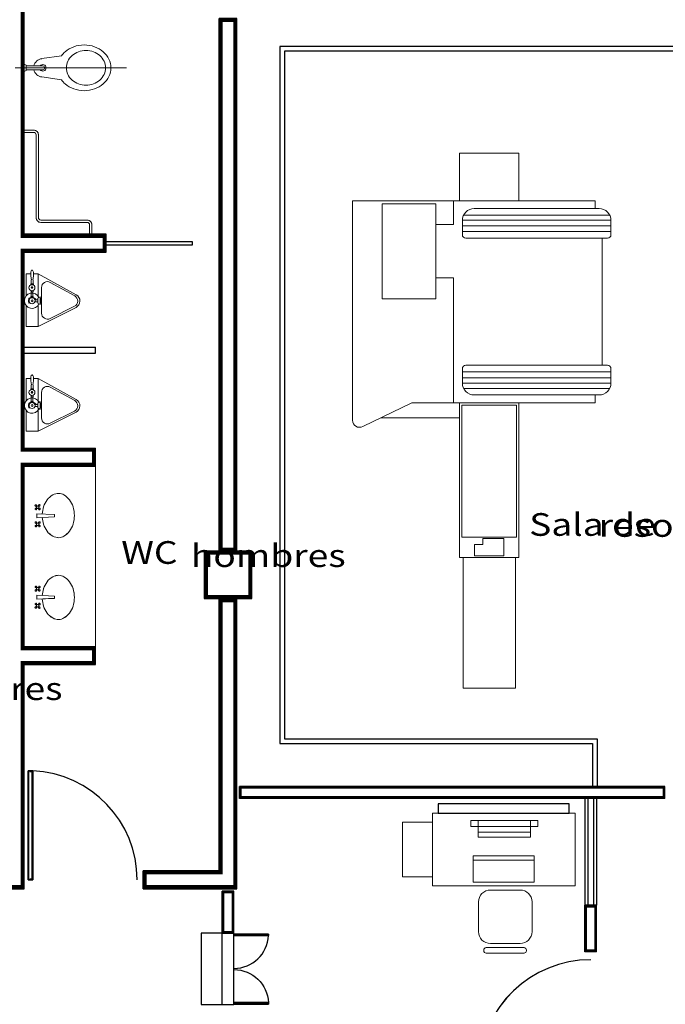
# Model space of a CAD drawing. Extents: x -32561 to -31997, y -2195 to -1679.
# Drawn here: x -32468 to -32462, y -2026 to -2018 of the extents above; entities that cross this region are included whole.
import ezdxf

# ---------------------------------------------------------------- set-up
doc = ezdxf.new("R2010")
doc.units = 0
doc.header["$LTSCALE"] = 250
doc.header["$MEASUREMENT"] = 0
for name, pattern in [('CENTER', [2, 1.25, -0.25, 0.25, -0.25]), ('HIDDEN', [0.375, 0.25, -0.125]), ('HIDDEN2', [0.1875, 0.125, -0.0625])]:
    doc.linetypes.add(name, pattern=pattern)
doc.layers.get('0').update_dxf_attribs({"linetype": 'CONTINUOUS'})
for name, color, linetype in [('canceleria', 4, 'CONTINUOUS'), ('COLUMNAS', 3, 'CONTINUOUS'), ('MUROS', 1, 'CONTINUOUS'), ('PUERTAS', 7, 'CONTINUOUS')]:
    doc.layers.add(name, color=color, linetype=linetype)
doc.layers.add('muebles', color=8, linetype='CONTINUOUS', lineweight=5)
doc.layers.add('TEXTOS', color=7, linetype='CONTINUOUS', lineweight=9)
doc.styles.add('SANSSERIF', font='sas_____.pfb')
doc.linetypes.add('ZIGZAG', pattern='A,0.00254,-5.08,[131,ltypeshp.shx,S=5.08,R=0,X=-5.08,Y=0],-10.16,[131,ltypeshp.shx,S=5.08,R=180,X=5.08,Y=0],-5.08', length=20.32254)

# ---------------------------------------------------------------- blocks, each defined once
blk = doc.blocks.new('P')
for p, q in [((0.0026, 0.8857), (0.0026, 0)), ((0.0399, 0), (0.0399, 0.8857))]:
    blk.add_line(p, q)
for points in [[(0.0399, 0), (0.0026, 0), (0.0026, 0.8857), (0.0399, 0.8857)], [(0.0399, 0.8857), (0.0026, 0.8857), (0.0026, 0), (0.0399, 0)]]:
    blk.add_lwpolyline(points, close=True)
at = {"const_width": 0.005}
blk.add_lwpolyline([(0.0299, 0.8757), (0.0126, 0.8757), (0.0126, 0.01), (0.0299, 0.01)], close=True, dxfattribs=at)
blk.add_arc((0.0011, -0.0006), 0.8872, 0.03863, 87.49741)
blk = doc.blocks.new('Lv02')
for p, q in [((-0.118, 0.504), (-0.11, 0.496)), ((-0.092, 0.503), (-0.1, 0.495)), ((0.098, 0.502), (0.106, 0.494)), ((0.124, 0.502), (0.116, 0.494)), ((-0.127, 0.496), (-0.119, 0.488)), ((-0.127, 0.47), (-0.119, 0.477)), ((-0.119, 0.461), (-0.111, 0.469)), ((-0.093, 0.461), (-0.101, 0.469)), ((-0.084, 0.495), (-0.092, 0.487)), ((-0.085, 0.469), (-0.092, 0.477)), ((-0.024, 0.492), (-0.012, 0.266)), ((-0.024, 0.492), (0.028, 0.492)), ((0.028, 0.492), (0.016, 0.266)), ((0.089, 0.468), (0.097, 0.476)), ((0.09, 0.494), (0.097, 0.486)), ((0.097, 0.46), (0.105, 0.468)), ((0.123, 0.459), (0.115, 0.467)), ((0.132, 0.493), (0.124, 0.486)), ((0.132, 0.467), (0.124, 0.475)), ((0.016, 0.266), (-0.012, 0.266))]:
    blk.add_line(p, q)
blk.add_lwpolyline([(-0.02, 0.422, 0.062068), (-0.111, 0.406, 0.085966), (-0.199, 0.361, 0.106016), (-0.261, 0.289, 0.126424), (-0.281, 0.211, 0.154192), (-0.261, 0.149, 0.106016), (-0.199, 0.077, 0.085966), (-0.111, 0.032, 0.075709), (0, 0.015, 0.075709), (0.111, 0.032, 0.085966), (0.199, 0.077, 0.106016), (0.261, 0.149, 0.154192), (0.281, 0.211, 0.126424), (0.261, 0.289, 0.106016), (0.199, 0.361, 0.085966), (0.111, 0.406, 0.059239), (0.024, 0.422, 0.075709)], format="xyb")
for centre in [(-0.106, 0.482), (0.111, 0.481)]:
    blk.add_circle(centre, 0.0142)
for centre, start, end in [((-0.128, 0.505), 350.8438, 277.104), ((-0.083, 0.504), 260.8438, 187.104), ((0.088, 0.504), 350.8438, 277.104), ((0.134, 0.503), 260.8438, 187.104), ((-0.129, 0.46), 80.8438, 7.104), ((-0.083, 0.459), 170.8438, 97.104), ((0.088, 0.459), 80.8438, 7.104), ((0.133, 0.458), 170.8438, 97.104)]:
    blk.add_arc(centre, 0.00968, start, end)
blk = doc.blocks.new('INODFLUX')
for p, q in [((0.3281, 0.1), (0.165, 0.0771)), ((0.0309, 0.0227), (0.015, 0.0302)), ((0.0309, 0.0227), (0.0309, -0.0227)), ((0.1724, 0.016), (0.0309, 0.016)), ((0.0309, -0.0227), (0.015, -0.0302)), ((0.1724, -0.016), (0.0309, -0.016)), ((0.3281, -0.1), (0.165, -0.0771))]:
    blk.add_line(p, q)
at = {"linetype": 'CENTER'}
blk.add_line((-0.06, 0), (0.8756, 0), dxfattribs=at)
at = {"flags": 128}
blk.add_lwpolyline([(0.3281, -0.1, 0.061855), (0.3609, -0.1359, 0.091966), (0.4324, -0.1771, 0.085214), (0.52, -0.1922, 0.085214), (0.6076, -0.1771, 0.091966), (0.6791, -0.1359, 0.103461), (0.7285, -0.072, 0.113371), (0.745, 0, 0.113371), (0.7285, 0.072, 0.103461), (0.6791, 0.1359, 0.091966), (0.6076, 0.1771, 0.085214), (0.52, 0.1922, 0.085214), (0.4324, 0.1771, 0.091966), (0.3609, 0.1359, 0.061855), (0.3281, 0.1, 0.113371)], format="xyb", dxfattribs=at)
blk.add_lwpolyline([(0.7, 0, 0.109999), (0.6878, 0.0549, 0.102537), (0.6517, 0.1031, 0.093491), (0.599, 0.1345, 0.087967), (0.535, 0.1458, 0.087967), (0.471, 0.1345, 0.093491), (0.4183, 0.1031, 0.102537), (0.3822, 0.0549, 0.109999), (0.37, 0, 0.109999), (0.3822, -0.0549, 0.102537), (0.4183, -0.1031, 0.093491), (0.471, -0.1345, 0.087967), (0.535, -0.1458, 0.087967), (0.599, -0.1345, 0.093491), (0.6517, -0.1031, 0.102537), (0.6878, -0.0549, 0.109999)], format="xyb", close=True, dxfattribs=at)
for radius, start, end in [(0.0774, 95.50565, 168.0744), (0.0274, 215.79199, 144.20801), (0.016, 270, 90), (0.0774, 191.9256, 264.49435)]:
    blk.add_arc((0.1724, 0), radius, start, end)
blk = doc.blocks.new('Sn04')
at = {"xscale": -1, "rotation": 180.0000011852236}
blk.add_blockref('INODFLUX', (178.8392, 145.0255), dxfattribs=at)
blk = doc.blocks.new('MING')
for p, q in [((-0.0502, 0.4364), (-0.2278, 0.1151)), ((-0.0418, 0.4233), (-0.1545, 0.2183)), ((0.1496, 0.2167), (0.0466, 0.4216)), ((0.217, 0.1151), (0.0559, 0.4344)), ((-0.2278, 0.1151), (-0.0397, 0.1151)), ((-0.2278, 0.1151), (-0.2278, 0.0758)), ((-0.1107, 0.1442), (0.1049, 0.1443)), ((-0.0325, 0.1325), (0.0325, 0.1325)), ((-0.0206, 0.1119), (-0.0325, 0.1325)), ((-0.015, 0.096), (-0.0313, 0.0726)), ((-0.0206, 0.1385), (-0.0206, 0.1339)), ((-0.0206, 0.1385), (0.0206, 0.1385)), ((-0.0206, 0.1339), (0.0206, 0.1339)), ((-0.0206, 0.1119), (0.0206, 0.1119)), ((-0.015, 0.096), (-0.0077, 0.096)), ((-0.0077, 0.1377), (-0.0077, 0.1321)), ((-0.0077, 0.1321), (0.0077, 0.1321)), ((-0.0077, 0.1119), (-0.0077, 0.0888)), ((0.0077, 0.1377), (0.0077, 0.1321)), ((0.0077, 0.1119), (0.0077, 0.0888)), ((0.0206, 0.1385), (0.0206, 0.1339)), ((0.0206, 0.1119), (0.0325, 0.1325)), ((0.0397, 0.1151), (0.217, 0.1151)), ((0.217, 0.1151), (0.217, 0.0151)), ((-0.2522, 0.0723), (-0.2417, 0.0756)), ((-0.2522, 0.0576), (-0.2417, 0.0543)), ((-0.2086, 0.0758), (-0.2402, 0.0758)), ((-0.2086, 0.0541), (-0.2402, 0.0541)), ((-0.2278, 0.0541), (-0.2278, 0.0151)), ((-0.2278, 0.0151), (-0.0414, 0.0151)), ((-0.2078, 0.0757), (-0.1752, 0.0706)), ((-0.2078, 0.0542), (-0.1752, 0.0592)), ((-0.1412, 0.0747), (-0.1752, 0.0747)), ((-0.1412, 0.0562), (-0.1752, 0.0562)), ((-0.1412, 0.0541), (-0.1412, 0.0768)), ((-0.1356, 0.0768), (-0.1412, 0.0768)), ((-0.1356, 0.0541), (-0.1412, 0.0541)), ((-0.1356, 0.0768), (-0.1356, 0.0541)), ((-0.1326, 0.0747), (-0.1356, 0.0747)), ((-0.1337, 0.0562), (-0.1356, 0.0562)), ((-0.0739, 0.0747), (-0.087, 0.0747)), ((-0.0739, 0.0562), (-0.0859, 0.0562)), ((-0.0739, 0.0747), (-0.0739, 0.0562)), ((-0.035, 0.0726), (-0.0739, 0.0726)), ((-0.035, 0.0562), (-0.0739, 0.0562)), ((-0.0313, 0.0747), (-0.035, 0.0747)), ((-0.035, 0.0541), (-0.035, 0.0747)), ((-0.0313, 0.0541), (-0.035, 0.0541)), ((-0.0313, 0.0747), (-0.0313, 0.0541)), ((-0.0206, 0.0408), (-0.0313, 0.0562)), ((-0.0206, 0.0408), (0.0206, 0.0408)), ((-0.0206, 0.0408), (-0.0206, 0.0362)), ((-0.0206, 0.0362), (0.0206, 0.0362)), ((-0.0077, 0.04), (-0.0077, 0.0343)), ((-0.0077, 0.0343), (0.0077, 0.0343)), ((0.0077, 0.04), (0.0077, 0.0343)), ((0.0206, 0.0408), (0.0206, 0.0362)), ((0.0414, 0.0151), (0.217, 0.0151))]:
    blk.add_line(p, q)
for centre, radius in [((-0.1098, 0.064), 0.0252), ((0, 0.0644), 0.0256), ((-0.1109, 0.0643), 0.00617), ((0, 0.0644), 0.00801)]:
    blk.add_circle(centre, radius)
for centre, radius, start, end in [((0.0023, 0.4074), 0.06, 26.7743, 151.07039), ((0.002, 0.3992), 0.05, 26.67091, 151.20464), ((-0.1107, 0.1942), 0.05, 151.20464, 270.01075), ((0.1049, 0.1943), 0.05, 270.01075, 26.67091), ((0, 0.0644), 0.0644, 114.73672, 65.26328), ((-0.2499, 0.0649), 0.00773, 107.18118, 180), ((-0.2499, 0.0649), 0.00773, 180, 252.81882), ((-0.2402, 0.0706), 0.00515, 90, 107.18118), ((-0.2402, 0.0592), 0.00515, 252.81882, 270), ((-0.2086, 0.0706), 0.00515, 81.14259, 90), ((-0.2086, 0.0592), 0.00515, 270, 278.85741)]:
    blk.add_arc(centre, radius, start, end)
blk = doc.blocks.new('sil')
for p, q in [((-0.5047, 0.1779), (-0.5105, 0.1779)), ((-0.1, 0.225), (-0.35, 0.225)), ((-0.5305, 0.1579), (-0.5305, -0.1604)), ((-0.4847, -0.1604), (-0.4847, 0.1579)), ((-0.45, 0.125), (-0.45, -0.125)), ((0, -0.125), (0, 0.125)), ((-0.5105, -0.1804), (-0.5047, -0.1804)), ((-0.35, -0.225), (-0.1, -0.225))]:
    blk.add_line(p, q)
for centre, radius, start, end in [((-0.5105, 0.1579), 0.02, 90, 180), ((-0.5047, 0.1579), 0.02, 0, 90), ((-0.35, 0.125), 0.1, 90, 180), ((-0.1, 0.125), 0.1, 0, 90), ((-0.5105, -0.1604), 0.02, 180, 270), ((-0.5047, -0.1604), 0.02, 270, 0), ((-0.35, -0.125), 0.1, 180, 270), ((-0.1, -0.125), 0.1, 270, 0)]:
    blk.add_arc(centre, radius, start, end)

msp = doc.modelspace()

# ---------------------------------------------------------------- linework, layer by layer
at = {"color": 7}
for p, q in [((-32467.585, -2019.7793), (-32467.585, -2017.8393)), ((-32465.945, -2022.4443), (-32465.945, -2017.9643)), ((-32465.795, -2022.4443), (-32465.795, -2017.9643)), ((-32466.895, -2019.7793), (-32467.585, -2019.7793)), ((-32466.895, -2019.9293), (-32466.895, -2019.7793)), ((-32466.895, -2019.9293), (-32467.585, -2019.9293)), ((-32467.585, -2021.5793), (-32466.985, -2021.5793)), ((-32466.985, -2021.7293), (-32466.985, -2021.5793)), ((-32467.085, -2021.7293), (-32467.585, -2021.7293)), ((-32467.585, -2021.7293), (-32466.985, -2021.7293)), ((-32465.945, -2025.1343), (-32465.945, -2022.8443)), ((-32465.795, -2025.2843), (-32465.795, -2022.8443)), ((-32466.985, -2023.2493), (-32467.585, -2023.2493)), ((-32466.985, -2023.3993), (-32466.985, -2023.2493)), ((-32467.585, -2023.3993), (-32467.585, -2023.3993)), ((-32466.985, -2023.3993), (-32467.585, -2023.3993)), ((-32467.585, -2025.2843), (-32467.585, -2023.3993)), ((-32462.195, -2024.4243), (-32465.775, -2024.4243)), ((-32465.775, -2024.5243), (-32465.775, -2024.4243)), ((-32462.195, -2024.5243), (-32462.195, -2024.4243)), ((-32462.195, -2024.5243), (-32465.775, -2024.5243)), ((-32462.77, -2024.5243), (-32462.87, -2024.5243)), ((-32462.87, -2024.5243), (-32462.87, -2024.5243)), ((-32462.87, -2024.5243), (-32462.87, -2025.4243)), ((-32462.845, -2024.5243), (-32462.845, -2025.4243)), ((-32462.795, -2024.5243), (-32462.795, -2025.4243)), ((-32462.77, -2024.5243), (-32462.77, -2025.4243)), ((-32466.585, -2025.2843), (-32466.585, -2025.1343)), ((-32465.945, -2025.1343), (-32466.585, -2025.1343)), ((-32467.735, -2025.2843), (-32467.585, -2025.2843)), ((-32465.795, -2025.2843), (-32466.585, -2025.2843)), ((-32465.92, -2025.6593), (-32465.92, -2025.3043)), ((-32465.82, -2025.3043), (-32465.92, -2025.3043)), ((-32465.82, -2025.6593), (-32465.82, -2025.3043)), ((-32462.87, -2025.8143), (-32462.87, -2025.4243)), ((-32462.77, -2025.4243), (-32462.87, -2025.4243)), ((-32462.77, -2025.8143), (-32462.77, -2025.4243)), ((-32465.92, -2025.6593), (-32465.82, -2025.6593)), ((-32462.77, -2025.8143), (-32462.87, -2025.8143))]:
    msp.add_line(p, q, dxfattribs=at)
at = {"color": 7, "linetype": 'HIDDEN', "ltscale": 0.015}
for p, q in [((-32465.92, -2026.2593), (-32465.92, -2025.6593)), ((-32465.82, -2026.2593), (-32465.82, -2025.6593))]:
    msp.add_line(p, q, dxfattribs=at)
for p, q in [((-32465.82, -2026.2423), (-32465.82, -2026.2545)), ((-32465.82, -2026.2545), (-32465.82, -2026.2423)), ((-32465.8167, -2026.2512), (-32465.8167, -2026.2456))]:
    msp.add_line(p, q)
at = {"color": 7}
for points in [[(-32467.585, -2021.5793), (-32467.585, -2019.9293), (-32466.895, -2019.9293), (-32466.895, -2019.7793), (-32467.585, -2019.7793), (-32467.585, -2017.8393), (-32467.28, -2017.8393), (-32467.28, -2017.6893), (-32467.585, -2017.6893), (-32467.585, -2016.0093), (-32456.87, -2016.0093), (-32456.87, -2017.5643), (-32456.72, -2017.5643), (-32456.72, -2015.8593), (-32467.735, -2015.8593)], [(-32467.735, -2017.6893), (-32468.0825, -2017.6893), (-32468.0825, -2017.8393), (-32467.735, -2017.8393), (-32467.735, -2019.7793), (-32468.63, -2019.7793), (-32468.63, -2019.9293), (-32467.735, -2019.9293), (-32467.735, -2021.5793), (-32468.63, -2021.5793), (-32468.63, -2021.7293), (-32467.735, -2021.7293), (-32467.735, -2023.2493), (-32468.335, -2023.2493), (-32468.335, -2023.3993), (-32467.735, -2023.3993), (-32467.735, -2025.2843), (-32467.585, -2025.2843), (-32467.585, -2023.3993), (-32466.985, -2023.3993), (-32466.985, -2023.2493), (-32467.585, -2023.2493), (-32467.585, -2021.7293)], [(-32467.585, -2021.5793), (-32467.585, -2019.9293), (-32466.895, -2019.9293), (-32466.895, -2019.7793), (-32467.585, -2019.7793), (-32467.585, -2017.8393), (-32467.28, -2017.8393), (-32467.28, -2017.6893), (-32467.585, -2017.6893)], [(-32460.77, -2024.4243), (-32460.77, -2018.1993), (-32465.435, -2018.1993), (-32465.435, -2024.0643), (-32462.805, -2024.0643), (-32462.805, -2024.4243)], [(-32460.81, -2024.4243), (-32460.81, -2018.2393), (-32465.395, -2018.2393), (-32465.395, -2024.0243), (-32462.765, -2024.0243), (-32462.765, -2024.4243)], [(-32467.735, -2025.2843), (-32467.585, -2025.2843), (-32467.585, -2023.3993), (-32466.985, -2023.3993), (-32466.985, -2023.2493), (-32467.585, -2023.2493), (-32467.585, -2021.7293)]]:
    msp.add_lwpolyline(points, dxfattribs=at)
for points in [[(-32465.945, -2017.9643), (-32465.945, -2022.4443), (-32465.795, -2022.4443), (-32465.795, -2017.9643)], [(-32465.67, -2022.8443), (-32465.67, -2022.4443), (-32466.07, -2022.4443), (-32466.07, -2022.8443)], [(-32465.945, -2022.8443), (-32465.945, -2025.1343), (-32466.585, -2025.1343), (-32466.585, -2025.2843), (-32465.795, -2025.2843), (-32465.795, -2022.8443)], [(-32464.1015, -2024.6493), (-32463.0016, -2024.6493), (-32463.0016, -2024.5697), (-32464.1015, -2024.5697)], [(-32466.095, -2026.2593), (-32465.82, -2026.2593), (-32465.82, -2025.6593), (-32466.095, -2025.6593)]]:
    msp.add_lwpolyline(points, close=True, dxfattribs=at)
at = {"color": 7, "linetype": 'ZIGZAG', "ltscale": 0.01}
msp.add_lwpolyline([(-32466.895, -2019.8411), (-32466.1726, -2019.8411), (-32466.1726, -2019.8719), (-32466.895, -2019.8719)], dxfattribs=at)
at = {"color": 7}
for points, const_width in [([(-32465.685, -2022.8293), (-32465.685, -2022.4593), (-32466.055, -2022.4593), (-32466.055, -2022.8293)], 0.03), ([(-32465.91, -2025.3143), (-32465.91, -2025.6493), (-32465.83, -2025.6493), (-32465.83, -2025.3143)], 0.02), ([(-32462.86, -2025.4343), (-32462.86, -2025.8043), (-32462.78, -2025.8043), (-32462.78, -2025.4343)], 0.02)]:
    msp.add_lwpolyline(points, close=True, dxfattribs=dict(at, const_width=const_width))
at = {"layer": 'canceleria'}
for p, q in [((-32462.77, -2024.5243), (-32462.87, -2024.5243)), ((-32462.87, -2024.5243), (-32462.87, -2024.5243)), ((-32462.87, -2024.5243), (-32462.87, -2025.4243)), ((-32462.845, -2024.5243), (-32462.845, -2025.4243)), ((-32462.795, -2024.5243), (-32462.795, -2025.4243)), ((-32462.77, -2024.5243), (-32462.77, -2025.4243))]:
    msp.add_line(p, q, dxfattribs=at)
at = {"layer": 'COLUMNAS', "const_width": 0.03}
msp.add_lwpolyline([(-32465.685, -2022.8293), (-32465.685, -2022.4593), (-32466.055, -2022.4593), (-32466.055, -2022.8293)], close=True, dxfattribs=at)
at = {"layer": 'COLUMNAS'}
msp.add_lwpolyline([(-32465.67, -2022.8443), (-32465.67, -2022.4443), (-32466.07, -2022.4443), (-32466.07, -2022.8443)], close=True, dxfattribs=at)
at = {"layer": 'muebles'}
for p, q in [((-32460.77, -2018.1993), (-32465.435, -2018.1993)), ((-32465.435, -2018.1993), (-32465.435, -2024.0643)), ((-32460.81, -2018.2393), (-32465.395, -2018.2393)), ((-32465.395, -2018.2393), (-32465.395, -2024.0243)), ((-32467.505, -2018.9025), (-32467.585, -2018.9025)), ((-32467.505, -2018.9225), (-32467.585, -2018.9225)), ((-32467.485, -2019.6393), (-32467.485, -2018.9425)), ((-32467.465, -2019.6393), (-32467.465, -2018.9425)), ((-32464.8234, -2019.4971), (-32464.8234, -2021.3434)), ((-32462.7819, -2019.4971), (-32464.8234, -2019.4971)), ((-32463.9734, -2019.6971), (-32463.9734, -2019.4971)), ((-32462.7819, -2019.5628), (-32462.7819, -2019.4971)), ((-32462.66, -2019.6178), (-32463.8885, -2019.6178)), ((-32467.055, -2019.6593), (-32467.445, -2019.6593)), ((-32467.055, -2019.6793), (-32467.445, -2019.6793)), ((-32467.035, -2019.7793), (-32467.035, -2019.6993)), ((-32467.015, -2019.7793), (-32467.015, -2019.6993)), ((-32463.9734, -2019.6971), (-32464.1234, -2019.6971)), ((-32462.6492, -2019.7072), (-32463.8993, -2019.7072)), ((-32462.6493, -2019.6609), (-32463.8992, -2019.6609)), ((-32462.6492, -2019.7565), (-32463.8993, -2019.7565)), ((-32462.7234, -2020.8813), (-32462.7234, -2019.8128)), ((-32467.5682, -2020.1108), (-32467.5681, -2020.2972)), ((-32467.5291, -2020.1108), (-32467.5682, -2020.1108)), ((-32467.5291, -2020.13), (-32467.5291, -2020.0984)), ((-32467.5291, -2020.1307), (-32467.524, -2020.1634)), ((-32467.5257, -2020.0864), (-32467.5289, -2020.0969)), ((-32467.5075, -2020.1307), (-32467.5126, -2020.1634)), ((-32467.5109, -2020.0864), (-32467.5077, -2020.0969)), ((-32467.5074, -2020.13), (-32467.5074, -2020.0984)), ((-32467.4682, -2020.1108), (-32467.5074, -2020.1108)), ((-32467.4682, -2020.1108), (-32467.4681, -2020.2989)), ((-32467.1468, -2020.2884), (-32467.4682, -2020.1108)), ((-32467.5291, -2020.203), (-32467.5291, -2020.1974)), ((-32467.5291, -2020.1974), (-32467.5065, -2020.1974)), ((-32467.5065, -2020.203), (-32467.5291, -2020.203)), ((-32467.5271, -2020.1974), (-32467.5271, -2020.1634)), ((-32467.5271, -2020.2048), (-32467.5271, -2020.203)), ((-32467.5085, -2020.1974), (-32467.5085, -2020.1634)), ((-32467.5085, -2020.206), (-32467.5085, -2020.203)), ((-32467.5065, -2020.203), (-32467.5065, -2020.1974)), ((-32467.16, -2020.2967), (-32467.3649, -2020.1841)), ((-32463.9734, -2020.1471), (-32464.1234, -2020.1471)), ((-32463.9734, -2021.1971), (-32463.9734, -2020.1471)), ((-32467.5271, -2020.2647), (-32467.5271, -2020.2527)), ((-32467.5271, -2020.3036), (-32467.5271, -2020.2647)), ((-32467.5085, -2020.2647), (-32467.5271, -2020.2647)), ((-32467.5106, -2020.3036), (-32467.5106, -2020.2647)), ((-32467.5085, -2020.2647), (-32467.5085, -2020.2516)), ((-32467.439, -2020.2279), (-32467.439, -2020.4435)), ((-32467.5681, -2020.38), (-32467.5681, -2020.5556)), ((-32467.5489, -2020.3309), (-32467.5489, -2020.3463)), ((-32467.5433, -2020.3309), (-32467.5489, -2020.3309)), ((-32467.5433, -2020.3463), (-32467.5489, -2020.3463)), ((-32467.547, -2020.318), (-32467.547, -2020.3592)), ((-32467.5424, -2020.318), (-32467.547, -2020.318)), ((-32467.5424, -2020.3592), (-32467.547, -2020.3592)), ((-32467.5424, -2020.318), (-32467.5271, -2020.3073)), ((-32467.5424, -2020.318), (-32467.5424, -2020.3592)), ((-32467.5291, -2020.3073), (-32467.5291, -2020.3036)), ((-32467.5291, -2020.3036), (-32467.5085, -2020.3036)), ((-32467.5085, -2020.3073), (-32467.5291, -2020.3073)), ((-32467.4872, -2020.3235), (-32467.5106, -2020.3073)), ((-32467.5085, -2020.3073), (-32467.5085, -2020.3036)), ((-32467.4713, -2020.3309), (-32467.4944, -2020.3309)), ((-32467.4713, -2020.3463), (-32467.4944, -2020.3463)), ((-32467.4872, -2020.3235), (-32467.4872, -2020.3309)), ((-32467.4713, -2020.318), (-32467.4507, -2020.3061)), ((-32467.4713, -2020.318), (-32467.4713, -2020.3592)), ((-32467.4713, -2020.3592), (-32467.4507, -2020.3711)), ((-32467.4681, -2020.3783), (-32467.4681, -2020.5556)), ((-32467.4455, -2020.3309), (-32467.4512, -2020.3309)), ((-32467.4512, -2020.3309), (-32467.4512, -2020.3463)), ((-32467.4455, -2020.3463), (-32467.4512, -2020.3463)), ((-32467.4507, -2020.3061), (-32467.4507, -2020.3711)), ((-32467.4447, -2020.318), (-32467.4493, -2020.318)), ((-32467.4493, -2020.318), (-32467.4493, -2020.3592)), ((-32467.4447, -2020.3592), (-32467.4493, -2020.3592)), ((-32467.4447, -2020.318), (-32467.4447, -2020.3592)), ((-32467.4681, -2020.5556), (-32467.1488, -2020.3945)), ((-32467.3665, -2020.4882), (-32467.1616, -2020.3852)), ((-32467.4681, -2020.5556), (-32467.5681, -2020.5556)), ((-32462.6492, -2020.9376), (-32463.8993, -2020.9376)), ((-32467.5291, -2020.9921), (-32467.5682, -2020.9922)), ((-32467.5682, -2020.9922), (-32467.5681, -2021.1785)), ((-32467.5291, -2021.0113), (-32467.5291, -2020.9798)), ((-32467.5291, -2021.0121), (-32467.524, -2021.0448)), ((-32467.5257, -2020.9678), (-32467.5289, -2020.9783)), ((-32467.5075, -2021.0121), (-32467.5126, -2021.0448)), ((-32467.5109, -2020.9678), (-32467.5077, -2020.9783)), ((-32467.5074, -2021.0113), (-32467.5074, -2020.9798)), ((-32467.4682, -2020.9921), (-32467.5074, -2020.9921)), ((-32467.4682, -2020.9921), (-32467.4681, -2021.1802)), ((-32467.1468, -2021.1697), (-32467.4682, -2020.9921)), ((-32462.6492, -2020.987), (-32463.8993, -2020.987)), ((-32462.6493, -2021.0332), (-32463.8992, -2021.0332)), ((-32467.5291, -2021.0843), (-32467.5291, -2021.0788)), ((-32467.5291, -2021.0788), (-32467.5065, -2021.0788)), ((-32467.5065, -2021.0843), (-32467.5291, -2021.0843)), ((-32467.5271, -2021.0788), (-32467.5271, -2021.0448)), ((-32467.5271, -2021.0862), (-32467.5271, -2021.0843)), ((-32467.5085, -2021.0788), (-32467.5085, -2021.0448)), ((-32467.5085, -2021.0873), (-32467.5085, -2021.0843)), ((-32467.5065, -2021.0843), (-32467.5065, -2021.0788)), ((-32467.439, -2021.1093), (-32467.439, -2021.3248)), ((-32467.16, -2021.1781), (-32467.3649, -2021.0654)), ((-32462.66, -2021.0764), (-32463.8885, -2021.0764)), ((-32467.547, -2021.1993), (-32467.547, -2021.2405)), ((-32467.5424, -2021.1993), (-32467.547, -2021.1993)), ((-32467.5424, -2021.1993), (-32467.5271, -2021.1886)), ((-32467.5424, -2021.1993), (-32467.5424, -2021.2405)), ((-32467.5291, -2021.1886), (-32467.5291, -2021.1849)), ((-32467.5291, -2021.1849), (-32467.5085, -2021.1849)), ((-32467.5085, -2021.1886), (-32467.5291, -2021.1886)), ((-32467.5271, -2021.146), (-32467.5271, -2021.134)), ((-32467.5271, -2021.1849), (-32467.5271, -2021.146)), ((-32467.5085, -2021.146), (-32467.5271, -2021.146)), ((-32467.5106, -2021.1849), (-32467.5106, -2021.146)), ((-32467.4872, -2021.2049), (-32467.5106, -2021.1886)), ((-32467.5085, -2021.146), (-32467.5085, -2021.1329)), ((-32467.5085, -2021.1886), (-32467.5085, -2021.1849)), ((-32467.4872, -2021.2049), (-32467.4872, -2021.2122)), ((-32467.4713, -2021.1993), (-32467.4507, -2021.1874)), ((-32467.4713, -2021.1993), (-32467.4713, -2021.2405)), ((-32467.4507, -2021.1874), (-32467.4507, -2021.2524)), ((-32467.4447, -2021.1993), (-32467.4493, -2021.1993)), ((-32467.4493, -2021.1993), (-32467.4493, -2021.2405)), ((-32467.4447, -2021.1993), (-32467.4447, -2021.2405)), ((-32464.3234, -2021.1971), (-32464.7366, -2021.3971)), ((-32464.3234, -2021.1971), (-32462.7819, -2021.1971)), ((-32462.7819, -2021.1971), (-32462.7819, -2021.1313)), ((-32467.5681, -2021.2614), (-32467.5681, -2021.4369)), ((-32467.5489, -2021.2122), (-32467.5489, -2021.2277)), ((-32467.5433, -2021.2122), (-32467.5489, -2021.2122)), ((-32467.5433, -2021.2277), (-32467.5489, -2021.2277)), ((-32467.5424, -2021.2405), (-32467.547, -2021.2405)), ((-32467.4713, -2021.2122), (-32467.4944, -2021.2122)), ((-32467.4713, -2021.2277), (-32467.4944, -2021.2277)), ((-32467.4713, -2021.2405), (-32467.4507, -2021.2524)), ((-32467.4681, -2021.2596), (-32467.4681, -2021.4369)), ((-32467.4681, -2021.4369), (-32467.1488, -2021.2758)), ((-32467.4455, -2021.2122), (-32467.4512, -2021.2122)), ((-32467.4512, -2021.2122), (-32467.4512, -2021.2277)), ((-32467.4455, -2021.2277), (-32467.4512, -2021.2277)), ((-32467.4447, -2021.2405), (-32467.4493, -2021.2405)), ((-32467.3665, -2021.3695), (-32467.1616, -2021.2666)), ((-32463.9234, -2021.3232), (-32464.584, -2021.3232)), ((-32467.4681, -2021.4369), (-32467.5681, -2021.4369)), ((-32467.085, -2021.7293), (-32467.585, -2021.7293)), ((-32466.985, -2023.2493), (-32466.985, -2021.7293)), ((-32467.4866, -2022.0672), (-32467.4812, -2022.0724)), ((-32467.4863, -2022.0844), (-32467.481, -2022.079)), ((-32467.4812, -2022.0616), (-32467.4758, -2022.0668)), ((-32467.4807, -2022.0898), (-32467.4755, -2022.0844)), ((-32467.4639, -2022.0613), (-32467.4691, -2022.0667)), ((-32467.4634, -2022.0895), (-32467.4688, -2022.0843)), ((-32467.4584, -2022.0667), (-32467.4636, -2022.0721)), ((-32467.4581, -2022.0839), (-32467.4635, -2022.0787)), ((-32467.4786, -2022.1297), (-32467.3286, -2022.1378)), ((-32467.4786, -2022.1297), (-32467.4786, -2022.1642)), ((-32467.4786, -2022.1642), (-32467.3286, -2022.1561)), ((-32467.3286, -2022.1561), (-32467.3286, -2022.1378)), ((-32467.4855, -2022.2105), (-32467.4801, -2022.2157)), ((-32467.4852, -2022.2278), (-32467.48, -2022.2224)), ((-32467.4802, -2022.205), (-32467.4748, -2022.2102)), ((-32467.4797, -2022.2331), (-32467.4745, -2022.2277)), ((-32467.4629, -2022.2046), (-32467.4681, -2022.21)), ((-32467.4624, -2022.2328), (-32467.4678, -2022.2276)), ((-32467.4574, -2022.21), (-32467.4626, -2022.2154)), ((-32467.4571, -2022.2273), (-32467.4625, -2022.2221)), ((-32467.4855, -2022.7692), (-32467.4801, -2022.7639)), ((-32467.4852, -2022.7519), (-32467.48, -2022.7573)), ((-32467.4802, -2022.7747), (-32467.4748, -2022.7695)), ((-32467.4797, -2022.7465), (-32467.4745, -2022.7519)), ((-32467.4629, -2022.775), (-32467.4681, -2022.7696)), ((-32467.4624, -2022.7468), (-32467.4678, -2022.752)), ((-32467.4574, -2022.7697), (-32467.4626, -2022.7643)), ((-32467.4571, -2022.7524), (-32467.4625, -2022.7576)), ((-32467.4786, -2022.8154), (-32467.3286, -2022.8236)), ((-32467.4786, -2022.85), (-32467.4786, -2022.8154)), ((-32467.4786, -2022.85), (-32467.3286, -2022.8418)), ((-32467.3286, -2022.8236), (-32467.3286, -2022.8418)), ((-32467.4866, -2022.9125), (-32467.4812, -2022.9073)), ((-32467.4863, -2022.8952), (-32467.481, -2022.9006)), ((-32467.4812, -2022.918), (-32467.4758, -2022.9128)), ((-32467.4807, -2022.8899), (-32467.4755, -2022.8953)), ((-32467.4639, -2022.9183), (-32467.4691, -2022.9129)), ((-32467.4634, -2022.8902), (-32467.4688, -2022.8954)), ((-32467.4584, -2022.913), (-32467.4636, -2022.9076)), ((-32467.4581, -2022.8957), (-32467.4635, -2022.9009)), ((-32465.395, -2024.0243), (-32462.765, -2024.0243)), ((-32462.765, -2024.0243), (-32462.765, -2024.4243)), ((-32465.435, -2024.0643), (-32462.805, -2024.0643)), ((-32462.805, -2024.0643), (-32462.805, -2024.4243)), ((-32463.0016, -2024.5697), (-32464.1015, -2024.5697)), ((-32464.1015, -2024.5697), (-32464.1015, -2024.6493)), ((-32463.0016, -2024.6493), (-32463.0016, -2024.5697)), ((-32462.9516, -2024.6493), (-32464.1516, -2024.6493)), ((-32464.1516, -2024.6493), (-32464.1516, -2025.2593)), ((-32464.1015, -2024.6493), (-32463.0016, -2024.6493)), ((-32462.9516, -2025.2593), (-32462.9516, -2024.6493)), ((-32464.1516, -2024.7243), (-32464.4016, -2024.7243)), ((-32464.4016, -2024.7243), (-32464.4016, -2025.1843)), ((-32464.1516, -2025.1843), (-32464.1516, -2024.7243)), ((-32463.8271, -2024.7603), (-32463.8271, -2024.71)), ((-32463.8271, -2024.71), (-32463.265, -2024.71)), ((-32463.265, -2024.7603), (-32463.8271, -2024.7603)), ((-32463.7657, -2024.8092), (-32463.7657, -2024.71)), ((-32463.7657, -2024.7603), (-32463.7657, -2024.8511)), ((-32463.3264, -2024.71), (-32463.3264, -2024.8092)), ((-32463.3264, -2024.8511), (-32463.3264, -2024.7603)), ((-32463.265, -2024.71), (-32463.265, -2024.7603)), ((-32463.3264, -2024.8092), (-32463.7657, -2024.8092)), ((-32463.7657, -2024.8511), (-32463.3264, -2024.8511)), ((-32463.8087, -2025.2285), (-32463.8087, -2025.0078)), ((-32463.8087, -2025.0078), (-32463.2945, -2025.0078)), ((-32463.2945, -2025.0078), (-32463.2945, -2025.2285)), ((-32463.2945, -2025.0453), (-32463.8087, -2025.0453)), ((-32464.4016, -2025.1843), (-32464.1516, -2025.1843)), ((-32464.1516, -2025.2593), (-32462.9516, -2025.2593)), ((-32463.2945, -2025.2285), (-32463.8087, -2025.2285)), ((-32465.82, -2025.6593), (-32466.095, -2025.6593)), ((-32466.095, -2025.6593), (-32466.095, -2026.2593)), ((-32465.82, -2026.2593), (-32465.82, -2025.6593))]:
    msp.add_line(p, q, dxfattribs=at)
at = {"layer": 'muebles', "color": 7}
for p, q in [((-32467.585, -2020.7293), (-32466.985, -2020.7293)), ((-32467.585, -2020.7793), (-32466.985, -2020.7793)), ((-32466.985, -2020.7793), (-32466.985, -2020.7293)), ((-32466.985, -2023.2493), (-32466.985, -2021.7293))]:
    msp.add_line(p, q, dxfattribs=at)
for points in [[(-32467.015, -2019.7793), (-32467.015, -2019.6993, 0.414214), (-32467.055, -2019.6593), (-32467.445, -2019.6593, -0.414214), (-32467.465, -2019.6393), (-32467.465, -2018.9425, 0.414214), (-32467.505, -2018.9025), (-32467.585, -2018.9025)], [(-32467.035, -2019.7793), (-32467.035, -2019.6993, 0.414214), (-32467.055, -2019.6793), (-32467.445, -2019.6793, -0.414214), (-32467.485, -2019.6393), (-32467.485, -2018.9425, 0.414214), (-32467.505, -2018.9225), (-32467.585, -2018.9225)]]:
    msp.add_lwpolyline(points, format="xyb", dxfattribs=at)
at = {"layer": 'muebles', "linetype": 'HIDDEN2', "ltscale": 0.8}
for points in [[(-32463.4234, -2019.4971), (-32463.4234, -2019.0971), (-32463.9234, -2019.0971), (-32463.9234, -2019.4971)], [(-32463.4534, -2023.5971), (-32463.4534, -2022.4971), (-32463.8934, -2022.4971), (-32463.8934, -2023.5971)]]:
    msp.add_lwpolyline(points, close=True, dxfattribs=at)
at = {"layer": 'muebles'}
for points in [[(-32464.1234, -2020.3221), (-32464.1234, -2019.5221), (-32464.5734, -2019.5221), (-32464.5734, -2020.3221)], [(-32463.4234, -2022.4971), (-32463.4234, -2021.1971), (-32463.9234, -2021.1971), (-32463.9234, -2022.4971)], [(-32463.4434, -2022.3271), (-32463.4434, -2021.2171), (-32463.9034, -2021.2171), (-32463.9034, -2022.3271)], [(-32463.5504, -2022.3374), (-32463.5504, -2022.4838), (-32463.7964, -2022.4838), (-32463.7964, -2022.3884), (-32463.7277, -2022.3884), (-32463.7277, -2022.3374), (-32463.5504, -2022.3374)]]:
    msp.add_lwpolyline(points, close=True, dxfattribs=at)
for points in [[(-32462.6492, -2019.7828), (-32462.6492, -2019.6628, 0.414214), (-32462.7492, -2019.5628), (-32463.7993, -2019.5628, 0.414214), (-32463.8993, -2019.6628), (-32463.8993, -2019.7828, 0.414214), (-32463.8693, -2019.8128), (-32462.6792, -2019.8128, 0.414214)], [(-32462.6492, -2020.9113), (-32462.6492, -2021.0313, -0.414214), (-32462.7492, -2021.1313), (-32463.7993, -2021.1313, -0.414214), (-32463.8993, -2021.0313), (-32463.8993, -2020.9113, -0.414214), (-32463.8693, -2020.8813), (-32462.6792, -2020.8813, -0.414214)]]:
    msp.add_lwpolyline(points, format="xyb", close=True, dxfattribs=at)
msp.add_lwpolyline([(-32467.4326, -2022.8475, 0.062068), (-32467.4218, -2022.9075, 0.085966), (-32467.3919, -2022.9658, 0.106016), (-32467.3442, -2023.0071, 0.126424), (-32467.2927, -2023.0204, 0.154192), (-32467.2512, -2023.0071, 0.106016), (-32467.2035, -2022.9658, 0.085966), (-32467.1736, -2022.9075, 0.075709), (-32467.1625, -2022.8341, 0.075709), (-32467.1736, -2022.7607, 0.085966), (-32467.2035, -2022.7024, 0.106016), (-32467.2512, -2022.661, 0.154192), (-32467.2927, -2022.6478, 0.126424), (-32467.3442, -2022.661, 0.106016), (-32467.3919, -2022.7024, 0.085966), (-32467.4218, -2022.7607, 0.059239), (-32467.4324, -2022.8179, 0.075709)], format="xyb", dxfattribs=at)
for centre, radius in [((-32467.5192, -2020.2288), 0.0252), ((-32467.519, -2020.2277), 0.00617), ((-32467.5188, -2020.3386), 0.0256), ((-32467.5188, -2020.3386), 0.00801), ((-32467.5192, -2021.1101), 0.0252), ((-32467.519, -2021.109), 0.00617), ((-32467.5188, -2021.2199), 0.0256), ((-32467.5188, -2021.2199), 0.00801), ((-32467.4713, -2022.7608), 0.00939), ((-32467.4723, -2022.9041), 0.00939)]:
    msp.add_circle(centre, radius, dxfattribs=at)
for centre, radius, start, end in [((-32467.505, -2018.9425), 0.04, 0, 90), ((-32467.505, -2018.9425), 0.02, 0, 90), ((-32467.445, -2019.6393), 0.04, 180, 270), ((-32467.445, -2019.6393), 0.02, 180, 270), ((-32467.055, -2019.6993), 0.04, 0, 90), ((-32467.055, -2019.6993), 0.02, 360, 90), ((-32467.524, -2020.0984), 0.00515, 162.81882, 180), ((-32467.524, -2020.13), 0.00515, 180, 188.85741), ((-32467.5183, -2020.0887), 0.00773, 90, 162.81882), ((-32467.5183, -2020.0887), 0.00773, 17.18118, 90), ((-32467.5126, -2020.0984), 0.00515, 0, 17.18118), ((-32467.5126, -2020.13), 0.00515, 351.14259, 0), ((-32467.389, -2020.2279), 0.05, 61.20464, 180.01075), ((-32467.5188, -2020.3386), 0.0644, 24.73672, 335.26328), ((-32467.184, -2020.3405), 0.05, 296.67091, 61.20464), ((-32467.1759, -2020.3409), 0.06, 296.7743, 61.07039), ((-32467.389, -2020.4435), 0.05, 180.01075, 296.67091), ((-32467.524, -2020.9798), 0.00515, 162.81882, 180), ((-32467.524, -2021.0113), 0.00515, 180, 188.85741), ((-32467.5183, -2020.9701), 0.00773, 90, 162.81882), ((-32467.5183, -2020.9701), 0.00773, 17.18118, 90), ((-32467.5126, -2020.9798), 0.00515, 0, 17.18118), ((-32467.5126, -2021.0113), 0.00515, 351.14259, 0), ((-32467.389, -2021.1093), 0.05, 61.20464, 180.01075), ((-32467.5188, -2021.2199), 0.0644, 24.73672, 335.26328), ((-32467.184, -2021.2219), 0.05, 296.67091, 61.20464), ((-32467.1759, -2021.2223), 0.06, 296.7743, 61.07039), ((-32467.389, -2021.3248), 0.05, 180.01075, 296.67091), ((-32464.7634, -2021.3434), 0.06, 180, 296.56505), ((-32467.4866, -2022.7755), 0.00642, 80.84384, 7.10404), ((-32467.486, -2022.7455), 0.00642, 350.84384, 277.10404), ((-32467.4566, -2022.776), 0.00642, 170.84384, 97.10404), ((-32467.456, -2022.746), 0.00642, 260.84384, 187.10404), ((-32467.4876, -2022.9188), 0.00642, 80.84384, 7.10404), ((-32467.487, -2022.8888), 0.00642, 350.84384, 277.10404), ((-32467.4576, -2022.9194), 0.00642, 170.84384, 97.10404), ((-32467.4571, -2022.8894), 0.00642, 260.84384, 187.10404)]:
    msp.add_arc(centre, radius, start, end, dxfattribs=at)
at = {"layer": 'muebles', "extrusion": (0, 0, -1)}
for centre, major_axis, start_param, end_param in [((-32467.2385, -2022.1293), (-0.1357, -0.1357), 1.087657, 1.430679), ((-32467.2717, -2022.1043), (-0.1064, -0.1064), 1.430679, 1.853165), ((-32467.2927, -2022.0661), (-0.0755, -0.0755), 1.853165, 2.356194), ((-32467.2929, -2022.0316), (-0.0512, 0.0512), 0.787822, 1.399771), ((-32467.3237, -2022.1043), (-0.1064, 0.1064), 1.288427, 1.710914), ((-32467.3569, -2022.1293), (-0.1357, 0.1357), 1.710914, 2.053935), ((-32467.4876, -2022.0608), (-0.00454, 0.00454), 3.767186, 8.763369), ((-32467.487, -2022.0908), (-0.00454, -0.00454), 3.767186, 8.763369), ((-32467.4723, -2022.0756), (-0.00664, 0.00664), 3.926991, 10.210176), ((-32467.4576, -2022.0603), (-0.00454, 0.00454), -0.945203, 4.05098), ((-32467.4571, -2022.0903), (-0.00454, 0.00454), 0.625593, 5.621776), ((-32467.1863, -2022.1456), (-0.1744, -0.1744), 0.839703, 1.087657), ((-32467.4091, -2022.1456), (-0.1744, -0.1744), 3.624732, 3.926991), ((-32467.4866, -2022.2042), (-0.00454, 0.00454), 3.767186, 8.763369), ((-32467.4566, -2022.2036), (-0.00454, -0.00454), 0.625593, 5.621776), ((-32467.1863, -2022.1456), (-0.1744, -0.1744), 0.483139, 0.719818), ((-32467.4091, -2022.1456), (-0.1744, 0.1744), 2.356194, 2.658454), ((-32467.486, -2022.2341), (-0.00454, 0.00454), 2.196389, 7.192572), ((-32467.4713, -2022.2189), (-0.00664, 0.00664), 3.926991, 10.210176), ((-32467.456, -2022.2336), (-0.00454, 0.00454), 0.625593, 5.621776), ((-32467.2385, -2022.1619), (-0.1357, 0.1357), -1.430679, -1.087657), ((-32467.2717, -2022.1868), (-0.1064, 0.1064), 4.43002, 4.852506), ((-32467.3237, -2022.1868), (-0.1064, -0.1064), 4.572271, 4.994758), ((-32467.3569, -2022.1619), (-0.1357, -0.1357), 4.22925, 4.572271), ((-32467.2927, -2022.2251), (-0.0755, 0.0755), 3.926991, 4.43002), ((-32467.2929, -2022.2595), (-0.0512, -0.0512), 4.883414, 5.495363)]:
    msp.add_ellipse(centre, major_axis=major_axis, ratio=1, start_param=start_param, end_param=end_param, dxfattribs=at)
at = {"layer": 'MUROS'}
for p, q in [((-32467.585, -2019.7793), (-32467.585, -2017.8393)), ((-32465.945, -2022.4443), (-32465.945, -2017.9643)), ((-32465.795, -2022.4443), (-32465.795, -2017.9643)), ((-32466.895, -2019.7793), (-32467.585, -2019.7793)), ((-32466.895, -2019.9293), (-32466.895, -2019.7793)), ((-32466.895, -2019.9293), (-32467.585, -2019.9293)), ((-32467.585, -2020.7293), (-32466.985, -2020.7293)), ((-32467.585, -2020.7793), (-32466.985, -2020.7793)), ((-32466.985, -2020.7793), (-32466.985, -2020.7293)), ((-32467.585, -2021.5793), (-32466.985, -2021.5793)), ((-32466.985, -2021.7293), (-32466.985, -2021.5793)), ((-32467.585, -2021.7293), (-32466.985, -2021.7293)), ((-32465.945, -2025.1343), (-32465.945, -2022.8443)), ((-32465.795, -2025.2843), (-32465.795, -2022.8443)), ((-32466.985, -2023.2493), (-32467.585, -2023.2493)), ((-32466.985, -2023.3993), (-32466.985, -2023.2493)), ((-32467.585, -2023.3993), (-32467.585, -2023.3993)), ((-32466.985, -2023.3993), (-32467.585, -2023.3993)), ((-32467.585, -2025.2843), (-32467.585, -2023.3993)), ((-32462.195, -2024.4243), (-32465.775, -2024.4243)), ((-32465.775, -2024.5243), (-32465.775, -2024.4243)), ((-32462.195, -2024.5243), (-32462.195, -2024.4243)), ((-32462.195, -2024.5243), (-32465.775, -2024.5243)), ((-32466.585, -2025.2843), (-32466.585, -2025.1343)), ((-32465.945, -2025.1343), (-32466.585, -2025.1343)), ((-32467.735, -2025.2843), (-32467.585, -2025.2843)), ((-32465.795, -2025.2843), (-32466.585, -2025.2843)), ((-32465.92, -2025.6593), (-32465.92, -2025.3043)), ((-32465.82, -2025.3043), (-32465.92, -2025.3043)), ((-32465.82, -2025.6593), (-32465.82, -2025.3043)), ((-32462.87, -2025.8143), (-32462.87, -2025.4243)), ((-32462.77, -2025.4243), (-32462.87, -2025.4243)), ((-32462.77, -2025.8143), (-32462.77, -2025.4243)), ((-32465.92, -2025.6593), (-32465.82, -2025.6593)), ((-32462.77, -2025.8143), (-32462.87, -2025.8143))]:
    msp.add_line(p, q, dxfattribs=at)
at = {"layer": 'MUROS', "linetype": 'HIDDEN', "ltscale": 0.015}
for p, q in [((-32465.92, -2026.2593), (-32465.92, -2025.6593)), ((-32465.82, -2026.2593), (-32465.82, -2025.6593))]:
    msp.add_line(p, q, dxfattribs=at)
at = {"layer": 'MUROS'}
for points in [[(-32467.585, -2021.5793), (-32467.585, -2019.9293), (-32466.895, -2019.9293), (-32466.895, -2019.7793), (-32467.585, -2019.7793), (-32467.585, -2017.8393), (-32467.28, -2017.8393), (-32467.28, -2017.6893), (-32467.585, -2017.6893), (-32467.585, -2016.0093), (-32456.87, -2016.0093), (-32456.87, -2017.5643), (-32456.72, -2017.5643), (-32456.72, -2015.8593), (-32467.735, -2015.8593)], [(-32467.735, -2017.6893), (-32468.0825, -2017.6893), (-32468.0825, -2017.8393), (-32467.735, -2017.8393), (-32467.735, -2019.7793), (-32468.63, -2019.7793), (-32468.63, -2019.9293), (-32467.735, -2019.9293), (-32467.735, -2021.5793), (-32468.63, -2021.5793), (-32468.63, -2021.7293), (-32467.735, -2021.7293), (-32467.735, -2023.2493), (-32468.335, -2023.2493), (-32468.335, -2023.3993), (-32467.735, -2023.3993), (-32467.735, -2025.2843), (-32467.585, -2025.2843), (-32467.585, -2023.3993), (-32466.985, -2023.3993), (-32466.985, -2023.2493), (-32467.585, -2023.2493), (-32467.585, -2021.7293)], [(-32467.585, -2021.5793), (-32467.585, -2019.9293), (-32466.895, -2019.9293), (-32466.895, -2019.7793), (-32467.585, -2019.7793), (-32467.585, -2017.8393), (-32467.28, -2017.8393), (-32467.28, -2017.6893), (-32467.585, -2017.6893)], [(-32467.735, -2025.2843), (-32467.585, -2025.2843), (-32467.585, -2023.3993), (-32466.985, -2023.3993), (-32466.985, -2023.2493), (-32467.585, -2023.2493), (-32467.585, -2021.7293)]]:
    msp.add_lwpolyline(points, dxfattribs=at)
at = {"layer": 'MUROS', "const_width": 0.03}
msp.add_lwpolyline([(-32467.72, -2025.2693), (-32467.6, -2025.2693), (-32467.6, -2023.3843), (-32467, -2023.3843), (-32467, -2023.2643), (-32467.6, -2023.2643), (-32467.6, -2021.7143), (-32467, -2021.7143), (-32467, -2021.5943), (-32467.6, -2021.5943), (-32467.6, -2019.9143), (-32466.91, -2019.9143), (-32466.91, -2019.7943), (-32467.6, -2019.7943), (-32467.6, -2017.8243), (-32467.295, -2017.8243), (-32467.295, -2017.7043), (-32467.6, -2017.7043), (-32467.6, -2015.9943), (-32456.855, -2015.9943), (-32456.855, -2017.5493), (-32456.735, -2017.5493), (-32456.735, -2015.8743), (-32467.72, -2015.8743)], dxfattribs=at)
at = {"layer": 'MUROS'}
for points in [[(-32465.945, -2017.9643), (-32465.945, -2022.4443), (-32465.795, -2022.4443), (-32465.795, -2017.9643)], [(-32465.945, -2022.8443), (-32465.945, -2025.1343), (-32466.585, -2025.1343), (-32466.585, -2025.2843), (-32465.795, -2025.2843), (-32465.795, -2022.8443)]]:
    msp.add_lwpolyline(points, close=True, dxfattribs=at)
for points, const_width in [([(-32465.93, -2017.9793), (-32465.93, -2022.4293), (-32465.81, -2022.4293), (-32465.81, -2017.9793)], 0.03), ([(-32465.93, -2022.8593), (-32465.93, -2025.1493), (-32466.57, -2025.1493), (-32466.57, -2025.2693), (-32465.81, -2025.2693), (-32465.81, -2022.8593)], 0.03), ([(-32465.765, -2024.4343), (-32465.765, -2024.5143), (-32462.205, -2024.5143), (-32462.205, -2024.4343)], 0.02), ([(-32465.91, -2025.3143), (-32465.91, -2025.6493), (-32465.83, -2025.6493), (-32465.83, -2025.3143)], 0.02), ([(-32462.86, -2025.4343), (-32462.86, -2025.8043), (-32462.78, -2025.8043), (-32462.78, -2025.4343)], 0.02)]:
    msp.add_lwpolyline(points, close=True, dxfattribs=dict(at, const_width=const_width))
at = {"layer": 'PUERTAS', "linetype": 'ZIGZAG', "ltscale": 0.01}
for p, q in [((-32466.895, -2019.8411), (-32466.1726, -2019.8411)), ((-32466.1726, -2019.8719), (-32466.895, -2019.8719)), ((-32466.1726, -2019.8411), (-32466.1726, -2019.8719))]:
    msp.add_line(p, q, dxfattribs=at)
at = {"layer": 'PUERTAS'}
for p, q in [((-32467.5505, -2024.2931), (-32467.5505, -2025.2093)), ((-32467.5119, -2025.2093), (-32467.5119, -2024.2931)), ((-32465.5308, -2025.666), (-32465.82, -2025.666)), ((-32465.82, -2025.6782), (-32465.5308, -2025.6782)), ((-32465.5308, -2026.2423), (-32465.82, -2026.2423)), ((-32465.82, -2026.2423), (-32465.5308, -2026.2423)), ((-32465.82, -2026.2423), (-32465.5308, -2026.2423)), ((-32465.82, -2026.2545), (-32465.5308, -2026.2545)), ((-32465.5308, -2026.2545), (-32465.82, -2026.2545)), ((-32465.5308, -2026.2545), (-32465.82, -2026.2545)), ((-32465.8167, -2026.2456), (-32465.534, -2026.2456)), ((-32465.534, -2026.2512), (-32465.8167, -2026.2512)), ((-32465.534, -2026.2456), (-32465.534, -2026.2512)), ((-32465.5308, -2026.2545), (-32465.5308, -2026.2423)), ((-32465.5308, -2026.2423), (-32465.5308, -2026.2545))]:
    msp.add_line(p, q, dxfattribs=at)
for points in [[(-32467.5119, -2025.2093), (-32467.5505, -2025.2093), (-32467.5505, -2024.2931), (-32467.5119, -2024.2931)], [(-32467.5119, -2024.2931), (-32467.5505, -2024.2931), (-32467.5505, -2025.2093), (-32467.5119, -2025.2093)], [(-32465.82, -2025.6782), (-32465.82, -2025.666), (-32465.5308, -2025.666), (-32465.5308, -2025.6782)], [(-32465.5308, -2025.6782), (-32465.5308, -2025.666), (-32465.82, -2025.666), (-32465.82, -2025.6782)]]:
    msp.add_lwpolyline(points, close=True, dxfattribs=at)
for points, const_width in [([(-32467.5223, -2024.3034), (-32467.5402, -2024.3034), (-32467.5402, -2025.1989), (-32467.5223, -2025.1989)], 0.00517), ([(-32465.534, -2025.6749), (-32465.534, -2025.6693), (-32465.8167, -2025.6693), (-32465.8167, -2025.6749)], 0.00163)]:
    msp.add_lwpolyline(points, close=True, dxfattribs=dict(at, const_width=const_width))
for centre, radius, start, end in [((-32467.552, -2025.2099), 0.9177, 0.03863, 87.49741), ((-32465.8202, -2025.6655), 0.2897, 270.03863, 357.49741), ((-32462.8194, -2026.8211), 0.939, 90.03863, 177.49741)]:
    msp.add_arc(centre, radius, start, end, dxfattribs=at)
at = {"layer": 'PUERTAS', "extrusion": (0, 0, -1)}
msp.add_ellipse((-32465.8202, -2026.255), major_axis=(-0.2049, -0.2049), ratio=1, start_param=2.356869, end_param=3.883312, dxfattribs=at)

# ---------------------------------------------------------------- block references
at = {"layer": 'muebles', "color": 7}
msp.add_blockref('Sn04', (-32646.4392, -2163.4047), dxfattribs=at)
at = {"layer": 'muebles', "xscale": -1, "rotation": 180.0000011851946}
msp.add_blockref('INODFLUX', (-32467.6, -2018.3792), dxfattribs=at)
at = {"layer": 'muebles', "color": 7, "rotation": 270}
for p in [(-32467.5832, -2020.3386), (-32467.5832, -2021.2199)]:
    msp.add_blockref('MING', p, dxfattribs=at)
at = {"layer": 'muebles', "color": 7, "yscale": 0.6631707651613397, "rotation": 90}
for p, xscale, zscale in [((-32467.1525, -2022.1456), -0.6631707651613397, 0.663170765161162), ((-32467.1525, -2022.8341), 0.6631707651613397, 0.6631707651613397)]:
    msp.add_blockref('Lv02', p, dxfattribs=dict(at, xscale=xscale, zscale=zscale))
at = {"layer": 'muebles', "ltscale": 0.3, "xscale": -1, "rotation": 270}
msp.add_blockref('sil', (-32463.5384, -2025.2955), dxfattribs=at)
at = {"layer": 'PUERTAS', "color": 7, "xscale": 1.034410002117511, "yscale": 1.034410002110235, "zscale": 1.03441000211216}
msp.add_blockref('P', (-32467.5532, -2025.2093), dxfattribs=at)
at = {"layer": 'PUERTAS', "color": 7}
for p, xscale, yscale, zscale, rotation in [((-32465.82, -2025.6652), 0.3265702986027463, 0.3265702986027463, 0.3265702986000209, 270), ((-32462.82, -2026.8223), 1.058466048671107, 1.058466048671107, 1.058466048672933, 90), ((-32465.82, -2026.2553), -0.3265702986027463, 0.3265702986027463, 0.3265702986000209, 270)]:
    msp.add_blockref('P', p, dxfattribs=dict(at, xscale=xscale, yscale=yscale, zscale=zscale, rotation=rotation))

# ---------------------------------------------------------------- texts
at = {"layer": 'TEXTOS', "style": 'SANSSERIF', "width": 1.2}
for s, height, p in [('Sala de ', 0.19099, (-32463.3375, -2022.316)), ('resonancia ', 0.190989, (-32462.7528, -2022.3243)), ('WC ', 0.19099, (-32466.7683, -2022.5518)), ('hombres', 0.19099, (-32466.1837, -2022.5781)), ('mujeres', 0.19099, (-32468.4416, -2023.697))]:
    msp.add_text(s, height=height, dxfattribs=at).set_placement(p)

doc.saveas('drawing.dxf')
